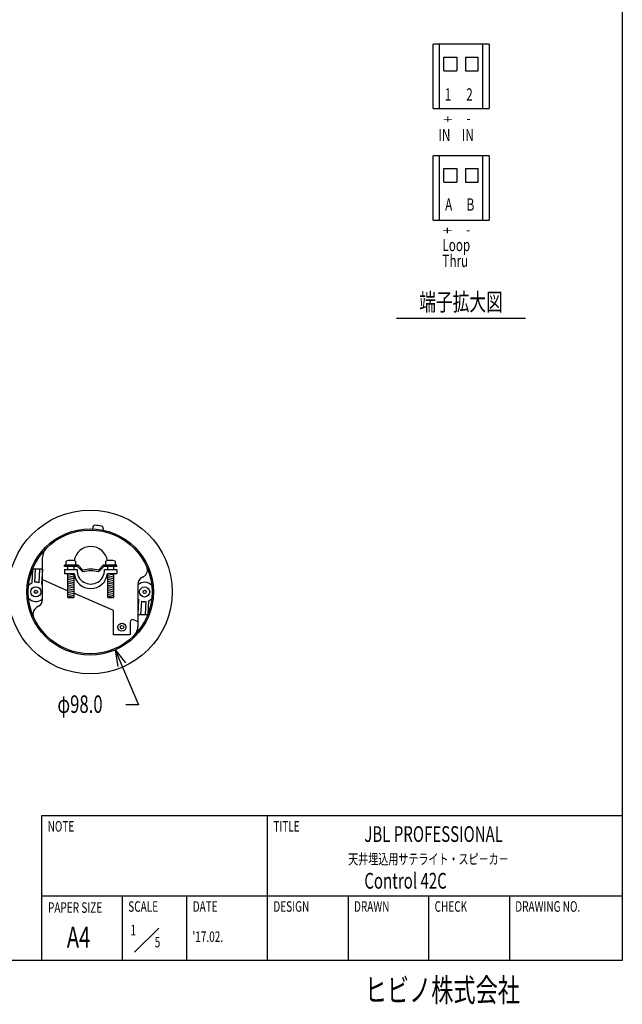
# Model space of a CAD drawing. Extents: x -450 to 450, y -674 to 664.
# Drawn here: x -17 to 450, y -670 to 94 of the extents above; entities that cross this region are included whole.
import ezdxf
from ezdxf.enums import TextEntityAlignment as Align

# ---------------------------------------------------------------- set-up
doc = ezdxf.new("R2010")
doc.units = 0
doc.header["$LTSCALE"] = 25.4
doc.header["$MEASUREMENT"] = 0
for name, color, linetype in [('DATA', 7, 'CONTINUOUS'), ('DIMNSIONS', 7, 'CONTINUOUS'), ('HIBINO-BASE', 7, 'CONTINUOUS')]:
    doc.layers.add(name, color=color, linetype=linetype)
doc.styles.get("Standard").update_dxf_attribs({"font": 'txt', "bigfont": 'BIGFONT.SHX'})

msp = doc.modelspace()

# ---------------------------------------------------------------- linework, layer by layer
at = {"layer": 'DATA', "color": 7, "linetype": 'Continuous'}
for p, q in [((303.33, 25), (303.33, 75)), ((346.67, 75), (303.33, 75)), ((308.33, 25), (308.33, 75)), ((341.67, 75), (341.67, 25)), ((346.67, 75), (346.67, 25)), ((311.67, 65), (321.67, 65)), ((311.67, 54.33), (311.67, 65)), ((321.67, 65), (321.67, 54.33)), ((328.33, 65), (338.33, 65)), ((328.33, 65), (328.33, 54.33)), ((338.33, 54.33), (338.33, 65)), ((311.67, 54.33), (321.67, 54.33)), ((328.33, 54.33), (338.33, 54.33)), ((303.33, 25), (346.67, 25)), ((303.33, -61.52), (303.33, -11.52)), ((346.67, -11.52), (303.33, -11.52)), ((308.33, -61.52), (308.33, -11.52)), ((341.67, -11.52), (341.67, -61.52)), ((346.67, -11.52), (346.67, -61.52)), ((311.67, -21.52), (321.67, -21.52)), ((311.67, -32.19), (311.67, -21.52)), ((321.67, -21.52), (321.67, -32.19)), ((328.33, -21.52), (338.33, -21.52)), ((328.33, -21.52), (328.33, -32.19)), ((338.33, -32.19), (338.33, -21.52)), ((311.67, -32.19), (321.67, -32.19)), ((328.33, -32.19), (338.33, -32.19)), ((303.33, -61.52), (346.67, -61.52)), ((275, -137.5), (375, -137.5)), ((39.46, -299.71), (39.2, -301.03)), ((47.65, -300.71), (47.37, -301.99)), ((0.5, -355.96), (0.5, -323.26)), ((18.94, -329.2), (18.94, -326.13)), ((26.14, -326.13), (26.14, -329.2)), ((49.71, -329.2), (49.71, -326.13)), ((56.91, -326.13), (56.91, -329.2)), ((-7.61, -343.06), (-7.05, -332.43)), ((0.46, -332.43), (-7.05, -332.43)), ((-5.55, -342.49), (-5.02, -332.43)), ((-2.08, -342.87), (-1.5, -332.43)), ((0.46, -332.43), (-0.14, -343.91)), ((28.22, -329.2), (17.61, -329.2)), ((17.61, -330.35), (17.61, -329.2)), ((27.74, -330.35), (17.61, -330.35)), ((17.61, -332.69), (17.61, -335.69)), ((17.61, -332.69), (27.36, -332.69)), ((17.61, -335.69), (25.01, -335.69)), ((20.28, -332.69), (20.28, -330.35)), ((20.28, -354.36), (20.28, -335.69)), ((24.79, -337.07), (20.28, -336.07)), ((24.79, -330.35), (24.79, -332.69)), ((24.79, -335.69), (24.79, -354.36)), ((31.87, -334.48), (27.74, -330.35)), ((28.22, -329.2), (31.87, -333.05)), ((47.62, -329.2), (43.97, -333.05)), ((43.97, -334.48), (48.1, -330.35)), ((58.23, -329.2), (47.62, -329.2)), ((58.23, -330.35), (48.1, -330.35)), ((48.48, -332.69), (58.23, -332.69)), ((50.83, -335.69), (58.23, -335.69)), ((51.05, -332.69), (51.05, -330.35)), ((51.05, -354.36), (51.05, -335.69)), ((55.57, -337.07), (51.05, -336.07)), ((55.57, -330.35), (55.57, -332.69)), ((55.57, -335.69), (55.57, -354.36)), ((58.23, -330.35), (58.23, -329.2)), ((58.23, -332.69), (58.23, -335.69)), ((0.5, -340.36), (20.28, -349.06)), ((24.79, -338.51), (20.28, -337.51)), ((24.79, -339.95), (20.28, -338.95)), ((24.79, -341.39), (20.28, -340.39)), ((24.79, -342.83), (20.28, -341.83)), ((24.79, -344.28), (20.28, -343.27)), ((55.57, -338.51), (51.05, -337.51)), ((55.57, -339.95), (51.05, -338.95)), ((55.57, -341.39), (51.05, -340.39)), ((55.57, -342.83), (51.05, -341.83)), ((55.57, -344.28), (51.05, -343.27)), ((77.5, -338.85), (78.85, -338.07)), ((24.79, -345.72), (20.28, -344.71)), ((24.79, -347.16), (20.28, -346.15)), ((24.79, -348.6), (20.28, -347.6)), ((24.79, -350.04), (20.28, -349.04)), ((24.79, -351.48), (20.28, -350.48)), ((55, -364.2), (24.79, -351.03)), ((55.57, -345.72), (51.05, -344.71)), ((55.57, -347.16), (51.05, -346.15)), ((55.57, -348.6), (51.05, -347.6)), ((55.57, -350.04), (51.05, -349.04)), ((55.57, -351.48), (51.05, -350.48)), ((74.5, -344.04), (74.5, -376.74)), ((24.79, -352.92), (20.28, -351.92)), ((24.79, -354.36), (20.28, -353.36)), ((20.28, -354.36), (24.79, -354.36)), ((55.57, -352.92), (51.05, -351.92)), ((55.57, -354.36), (51.05, -353.36)), ((51.05, -354.36), (55.57, -354.36)), ((74.63, -367.5), (75.23, -356.02)), ((77.17, -357.06), (76.59, -367.5)), ((80.64, -357.44), (80.11, -367.5)), ((82.7, -356.88), (82.14, -367.5)), ((-2.5, -361.15), (-3.85, -361.93)), ((71.41, -371.55), (74.5, -372.91)), ((74.63, -367.5), (82.14, -367.5))]:
    msp.add_line(p, q, dxfattribs=at)
msp.add_lwpolyline([(68.6, -373.38), (68.6, -383.37), (55.6, -383.37), (55.6, -365.12)], dxfattribs=at)
for centre, radius in [((37.5, -350), 63.5), ((37.5, -350), 49), ((37.5, -350), 48), ((-4.61, -349.93), 3.95), ((-4.61, -349.93), 1.25), ((79.7, -350), 3.95), ((79.7, -350), 1.25), ((62.1, -377.37), 3.1), ((62.1, -377.37), 1.36)]:
    msp.add_circle(centre, radius, dxfattribs=at)
for centre, radius, start, end in [((40.96, -299.8), 1.5, 85.35495, 176.68753), ((35.74, -364.08), 66, 80.6896, 85.35495), ((46.17, -300.43), 1.5, 349.35702, 80.6896), ((10.5, -323.26), 10, 135.27775, 180), ((37.92, -327.93), 13.14, 9.2903, 170.70194), ((22.54, -336.97), 11.42, 71.6151, 108.3849), ((53.31, -336.97), 11.42, 71.6151, 108.3849), ((37.92, -334.4), 12.97, 185.69791, 354.30209), ((37.92, -333.33), 10.58, 176.54779, 3.45221), ((37.92, -358.1), 25.77, 76.42205, 103.57795), ((37.92, -353.19), 19.67, 72.08309, 107.91691), ((75.85, -332.87), 6, 300, 24.0687), ((-4.61, -349.93), 7.5, 113.55631, 138.61138), ((-4.61, -349.93), 7.5, 70.31344, 97.23258), ((80.5, -344.04), 6, 120, 180), ((79.7, -350), 7.5, 42.4714, 133.89455), ((-4.61, -349.93), 7.5, 47.05995, 53.43223), ((-4.61, -349.93), 7.5, 221.20351, 312.94005), ((-5.5, -355.96), 6, 300, 0), ((79.7, -350), 7.5, 226.10545, 233.43223), ((79.7, -350), 7.5, 250.31344, 277.23258), ((79.7, -350), 7.5, 293.55631, 317.5286), ((-0.85, -367.13), 6, 120, 204.0687), ((54.6, -365.12), 1, 0, 66.4428), ((70.6, -373.38), 2, 66.25466, 180), ((64.5, -376.74), 10, 315.27775, 0)]:
    msp.add_arc(centre, radius, start, end, dxfattribs=at)
at = {"layer": 'DIMNSIONS', "color": 7, "linetype": 'Continuous'}
for p, q in [((56.8, -395.04), (75, -437.5)), ((56.8, -395.04), (64.95, -405.1)), ((56.8, -395.04), (58.83, -407.82)), ((75, -437.5), (65, -437.5))]:
    msp.add_line(p, q, dxfattribs=at)
at = {"layer": 'HIBINO-BASE', "color": 7, "linetype": 'Continuous'}
for p, q in [((450, 664.13), (450, -635.87)), ((0, -523.37), (450, -523.37)), ((0, -635.87), (0, -523.37)), ((175, -635.87), (175, -523.37)), ((0, -585.87), (450, -585.87)), ((62.5, -635.87), (62.5, -585.87)), ((112.5, -635.87), (112.5, -585.87)), ((237.5, -585.87), (237.5, -635.87)), ((300, -635.87), (300, -585.87)), ((362.5, -585.87), (362.5, -635.87)), ((71.88, -629.62), (90.63, -610.87)), ((450, -635.87), (-450, -635.87))]:
    msp.add_line(p, q, dxfattribs=at)

# ---------------------------------------------------------------- texts
at = {"layer": 'DATA', "color": 7, "width": 0.7}
for s, height, p in [('1', 9.5, (312.39, 40.76)), ('2', 9.5, (329.02, 40.78)), ('-', 9.5, (329.29, 22.49)), ('IN', 9.502, (307.5, 9.26)), ('IN', 9.502, (325.66, 9.26)), ('A', 9.5, (312.65, -44.68)), ('B', 9.5, (329.28, -44.66)), ('Loop ', 9.502, (310.56, -76.05)), ('-', 9.5, (328.96, -63.99)), ('Thru', 9.502, (310.56, -88.39)), ('JBL PROFESSIONAL', 12.2163, (250, -531.75)), ('天井埋込用サテライト・スピ－カ－', 8.1442, (237.5, -553.21)), ('Control 42C', 12.2163, (250, -568))]:
    msp.add_text(s, height=height, dxfattribs=at).set_placement(p, align=Align.TOP_LEFT)
for p in [(310.03, 14.21), (309.63, -72.18)]:
    msp.add_text('+', height=9.5, rotation=90, dxfattribs=at).set_placement(p, align=Align.TOP_LEFT)
msp.add_text('端子拡大図', height=13.574, dxfattribs=at).set_placement((325, -125), align=Align.MIDDLE_CENTER)
at = {"layer": 'DIMNSIONS', "color": 7, "width": 0.7}
msp.add_text('φ98.0', height=13.574, dxfattribs=at).set_placement((12.08, -430.28), align=Align.TOP_LEFT)
at = {"layer": 'HIBINO-BASE', "color": 7, "width": 0.7}
for s, height, p in [('NOTE', 8.144, (4.5, -527.77)), ('TITLE', 8.144, (179.5, -527.77)), ('PAPER SIZE', 8.144, (4.79, -590.83)), ('SCALE', 8.144, (67, -589.99)), ('DATE', 8.144, (117, -589.99)), ('DESIGN', 8.144, (179.5, -589.99)), ('DRAWN', 8.144, (242, -589.99)), ('CHECK', 8.144, (304.5, -589.99)), ('DRAWING NO.', 8.1442, (367, -589.99)), ('A4', 16.288, (19.42, -609.7)), ('1', 8.14, (68.75, -608.27)), ('5', 8.14, (87.5, -617.65)), ("'17.02.", 8.144, (116.78, -613.41)), ('ヒビノ株式会社', 18, (250.34, -649.92))]:
    msp.add_text(s, height=height, dxfattribs=at).set_placement(p, align=Align.TOP_LEFT)

doc.saveas('drawing.dxf')
